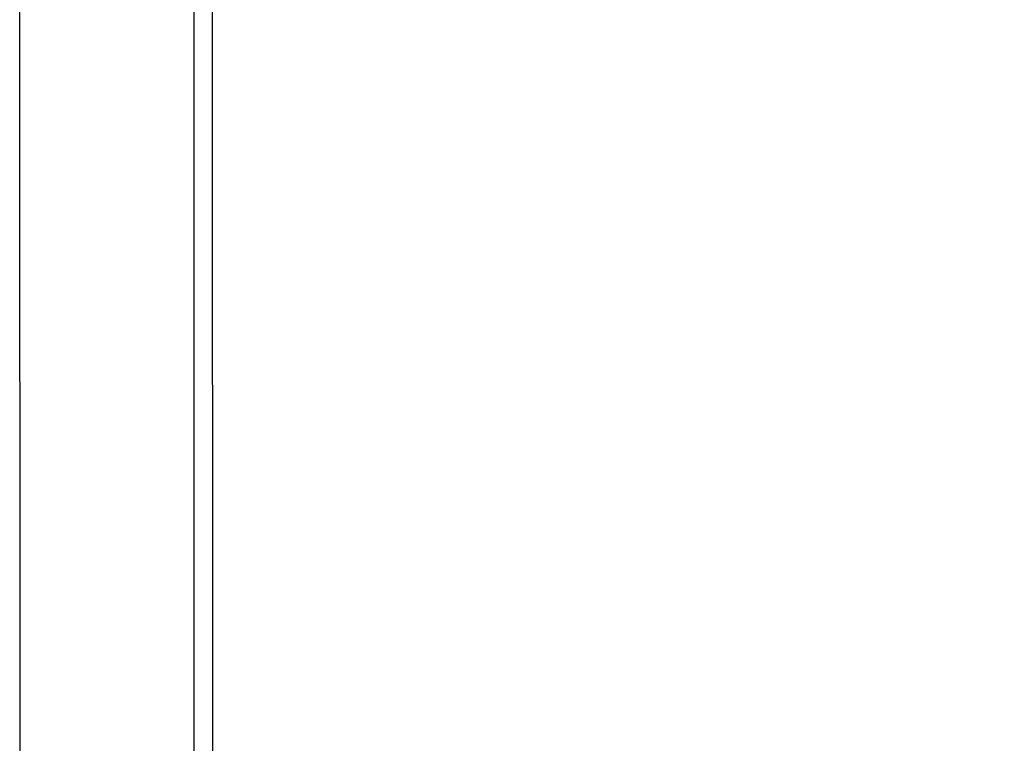
# Model space of a CAD drawing. Units: millimetres. Extents: x -8496 to 2905, y -2898 to 2534.
# Drawn here: x -4495 to -4363, y 731 to 828 of the extents above; entities that cross this region are included whole.
import ezdxf

# ---------------------------------------------------------------- set-up
doc = ezdxf.new("R2010")
doc.units = ezdxf.units.MM
doc.layers.add('Размеры', color=1, linetype='Continuous', lineweight=5)
doc.dimstyles.new('размеры Маф', dxfattribs={"dimtxt": 150, "dimasz": 50, "dimexe": 50, "dimexo": 0.0625, "dimgap": 0.09, "dimtad": 1, "dimdec": 0, "dimzin": 0, "dimdsep": 46, "dimtxsty": 'Standard', "dimblk": 'ARCHTICK', "dimcen": 0.09, "dimdle": 50, "dimclrd": 256, "dimclre": 256, "dimclrt": 256, "dimadec": 0, "dimazin": 0, "dimtfac": 1, "dimtdec": 0, "dimtix": 1, "dimtofl": 0, "dimtmove": 0, "dimatfit": 3, "dimfxl": 1, "dimtolj": 1, "dimtzin": 0, "dimlwd": -1, "dimlwe": -1, "dimarcsym": 1})

# ---------------------------------------------------------------- blocks, each defined once
blk = doc.blocks.new('_ArchTick')
at = {"color": 0, "linetype": 'ByBlock', "const_width": 0.15}
blk.add_lwpolyline([(-0.5, -0.5), (0.5, 0.5)], dxfattribs=at)
blk = doc.blocks.new('*D15')
at = {"layer": 'Defpoints', "color": 0, "transparency": 16777216}
for p in [(-5792.23, 987.51), (1197.04, 987.51), (-5796.04, -165.51)]:
    blk.add_point(p, dxfattribs=at)
at = {"layer": 'Размеры', "transparency": 16777216}
for p, q in [((1197.04, -215.51), (1197.04, 1037.51)), ((-5792.17, 987.51), (1247.04, 987.51)), ((-5795.98, -165.51), (1247.04, -165.51))]:
    blk.add_line(p, q, dxfattribs=at)
at = {"layer": 'Размеры', "transparency": 16777216, "xscale": 50, "yscale": 50, "zscale": 50}
for p, rotation in [((1197.04, 987.51), 90), ((1197.04, -165.51), 270)]:
    blk.add_blockref('_ArchTick', p, dxfattribs=dict(at, rotation=rotation))
at = {"layer": 'Размеры', "transparency": 16777216, "insert": (1121.95, 411), "char_height": 150, "attachment_point": 5, "rotation": 90}
blk.add_mtext('\\A1;1153', dxfattribs=at)

msp = doc.modelspace()

# ---------------------------------------------------------------- linework, layer by layer
for p, q in [((-4494.57, -73.15), (-4494.9, 837.35)), ((-4471.54, 830.14), (-4471.2, -80.23)), ((-4469.06, 830), (-4468.72, -87.05))]:
    msp.add_line(p, q)

# ---------------------------------------------------------------- dimensions: what is measured, and where the dimension line sits
at = {"layer": 'Размеры'}
dim = msp.add_linear_dim(base=(1197.04, 987.51), p1=(-5796.04, -165.51), p2=(-5792.23, 987.51), angle=90, dimstyle='размеры Маф', dxfattribs=at)
dim.commit()
dim.dimension.update_dxf_attribs({"geometry": '*D15', "text_midpoint": (1121.95, 411)})

doc.saveas('drawing.dxf')
